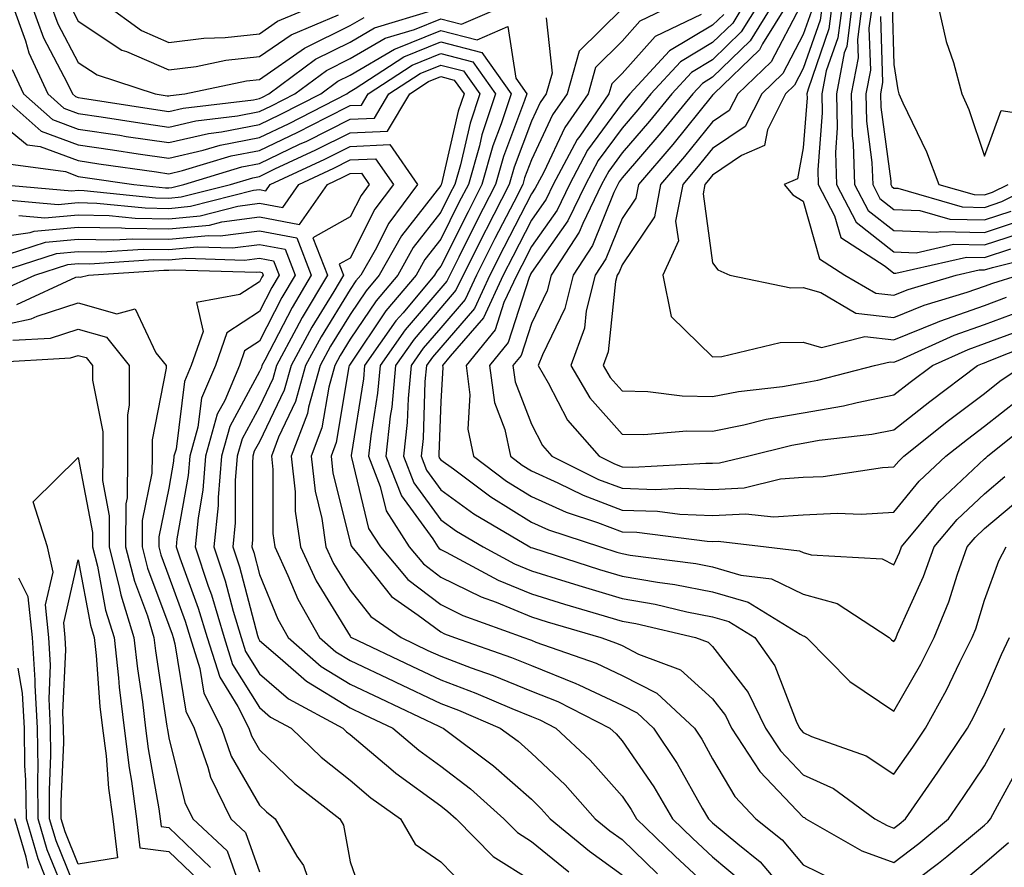
# Model space of a CAD drawing. Units: inches. Extents: x 1042403 to 1043848, y 7229258 to 7231898.
# Drawn here: x 1043652 to 1043760, y 7231757 to 7231850 of the extents above; entities that cross this region are included whole.
import ezdxf

# ---------------------------------------------------------------- set-up
doc = ezdxf.new("R2010")
doc.units = ezdxf.units.IN
doc.header["$MEASUREMENT"] = 0
doc.layers.add('Contour_10427229', color=7, linetype='Continuous', true_color=0xdd8d2f)

msp = doc.modelspace()

# ---------------------------------------------------------------- linework, layer by layer
at = {"layer": 'Contour_10427229'}
for points in [[(1043650.71, 7231851.92, 2970), (1043652.23, 7231847.75, 2970), (1043652.6, 7231846.46, 2970), (1043654.69, 7231841.92, 2970), (1043656.47, 7231840.35, 2970), (1043658.05, 7231839.76, 2970), (1043660.59, 7231839.38, 2970), (1043664.85, 7231838.73, 2970), (1043668.05, 7231838.25, 2970), (1043671.02, 7231838.94, 2970), (1043675.63, 7231839.49, 2970), (1043678.05, 7231839.96, 2970), (1043679.38, 7231840.59, 2970), (1043681.96, 7231841.92, 2970), (1043685.45, 7231844.51, 2970), (1043688.05, 7231845.81, 2970), (1043691.92, 7231848.05, 2970), (1043695.16, 7231849.03, 2970), (1043698.05, 7231850.2, 2970), (1043700.35, 7231849.61, 2970), (1043705.75, 7231851.92, 2970)], [(1043652.84, 7231851.92, 2971), (1043654.22, 7231848.1, 2971), (1043656.84, 7231843.12, 2971), (1043657.41, 7231841.92, 2971), (1043657.74, 7231841.62, 2971), (1043658.05, 7231841.5, 2971), (1043658.54, 7231841.43, 2971), (1043666.35, 7231840.22, 2971), (1043668.05, 7231839.97, 2971), (1043669.63, 7231840.34, 2971), (1043677.39, 7231841.27, 2971), (1043678.05, 7231841.39, 2971), (1043678.4, 7231841.56, 2971), (1043679.1, 7231841.92, 2971), (1043684.24, 7231845.73, 2971), (1043688.05, 7231847.62, 2971), (1043690.76, 7231849.21, 2971), (1043697.31, 7231851.18, 2971)], [(1043654.96, 7231851.92, 2972), (1043655.8, 7231849.66, 2972), (1043658.05, 7231845.38, 2972), (1043660.14, 7231844.01, 2972), (1043666.55, 7231841.92, 2972), (1043667.85, 7231841.71, 2972), (1043668.05, 7231841.69, 2972), (1043668.25, 7231841.73, 2972), (1043669.81, 7231841.92, 2972), (1043676.62, 7231843.36, 2972), (1043678.05, 7231843.51, 2972), (1043683.03, 7231846.95, 2972), (1043683.11, 7231846.99, 2972), (1043688.05, 7231849.45, 2972), (1043689.61, 7231850.36, 2972)], [(1043660.86, 7231851.92, 2974), (1043665.02, 7231848.9, 2974), (1043668.05, 7231847.57, 2974), (1043671.9, 7231848.08, 2974), (1043674.28, 7231848.14, 2974), (1043678.05, 7231848.55, 2974), (1043680.04, 7231849.93, 2974), (1043684.81, 7231851.92, 2974)], [(1043724.18, 7231851.92, 2972), (1043720.02, 7231849.94, 2972), (1043718.05, 7231847.74, 2972), (1043715.14, 7231844.84, 2972), (1043714.3, 7231841.92, 2972), (1043711.74, 7231838.22, 2972), (1043709.42, 7231833.29, 2972), (1043708.69, 7231831.92, 2972), (1043708.48, 7231831.49, 2972), (1043708.05, 7231830.88, 2972), (1043705, 7231824.97, 2972), (1043703.48, 7231821.92, 2972), (1043701.76, 7231818.22, 2972), (1043698.05, 7231813.93, 2972), (1043697.13, 7231812.85, 2972), (1043696.47, 7231811.92, 2972), (1043696.31, 7231810.18, 2972), (1043696.1, 7231803.87, 2972), (1043695.88, 7231801.92, 2972), (1043696.49, 7231800.37, 2972), (1043698.05, 7231798.22, 2972), (1043701.7, 7231795.57, 2972), (1043707.89, 7231791.92, 2972), (1043707.99, 7231791.86, 2972), (1043708.17, 7231791.8, 2972), (1043715.57, 7231789.44, 2972), (1043718.05, 7231788.7, 2972), (1043721.96, 7231788.02, 2972), (1043723.89, 7231787.77, 2972), (1043728.05, 7231786.97, 2972), (1043731.96, 7231785.82, 2972), (1043737.7, 7231782.27, 2972), (1043738.05, 7231782.1, 2972), (1043738.19, 7231782.07, 2972), (1043738.4, 7231781.92, 2972), (1043743.19, 7231777.06, 2972), (1043748.05, 7231773.8, 2972), (1043751.02, 7231778.96, 2972), (1043752.48, 7231781.92, 2972), (1043754.1, 7231785.86, 2972), (1043755.06, 7231788.92, 2972), (1043756.12, 7231791.92, 2972), (1043757, 7231792.97, 2972), (1043758.05, 7231793.96, 2972), (1043762.39, 7231797.58, 2972)], [(1043731.62, 7231851.92, 2975), (1043730.26, 7231849.72, 2975), (1043728.05, 7231847.57, 2975), (1043724.51, 7231845.46, 2975), (1043721.23, 7231841.92, 2975), (1043719.81, 7231840.17, 2975), (1043718.05, 7231838.14, 2975), (1043715.43, 7231834.55, 2975), (1043714.03, 7231831.92, 2975), (1043712.09, 7231827.89, 2975), (1043708.05, 7231822.19, 2975), (1043707.95, 7231822.02, 2975), (1043707.91, 7231821.92, 2975), (1043707.8, 7231821.66, 2975), (1043705.49, 7231814.47, 2975), (1043703.42, 7231811.92, 2975), (1043703.97, 7231807.84, 2975), (1043705.12, 7231804.86, 2975), (1043705.73, 7231801.92, 2975), (1043707.05, 7231800.92, 2975), (1043708.05, 7231800.31, 2975), (1043710.98, 7231798.99, 2975), (1043713.75, 7231797.62, 2975), (1043718.05, 7231795.98, 2975), (1043721.98, 7231795.85, 2975), (1043724.44, 7231795.53, 2975), (1043728.05, 7231795.39, 2975), (1043731.7, 7231795.57, 2975), (1043734.75, 7231795.22, 2975), (1043738.05, 7231795.46, 2975), (1043741.78, 7231795.65, 2975), (1043744.42, 7231795.54, 2975), (1043748.05, 7231795.76, 2975), (1043750.82, 7231799.16, 2975), (1043753.77, 7231801.92, 2975), (1043756.16, 7231803.82, 2975), (1043758.05, 7231805.24, 2975), (1043761.78, 7231808.2, 2975)], [(1043733.19, 7231851.92, 2976), (1043731.21, 7231848.75, 2976), (1043728.05, 7231845.66, 2976), (1043725.71, 7231844.26, 2976), (1043723.54, 7231841.92, 2976), (1043721.08, 7231838.89, 2976), (1043718.05, 7231835.39, 2976), (1043716.59, 7231833.38, 2976), (1043715.8, 7231831.92, 2976), (1043713.71, 7231827.59, 2976), (1043713.34, 7231826.64, 2976), (1043710.24, 7231821.92, 2976), (1043709.81, 7231820.16, 2976), (1043708.05, 7231816.56, 2976), (1043706.94, 7231813.04, 2976), (1043706.02, 7231811.92, 2976), (1043706.25, 7231810.12, 2976), (1043708.05, 7231805.46, 2976), (1043709.26, 7231803.12, 2976), (1043710.3, 7231801.92, 2976), (1043715.47, 7231799.35, 2976), (1043718.05, 7231798.38, 2976), (1043721.72, 7231798.25, 2976), (1043724.53, 7231798.4, 2976), (1043728.05, 7231798.26, 2976), (1043731.53, 7231798.44, 2976), (1043735.53, 7231799.41, 2976), (1043738.05, 7231799.6, 2976), (1043740.26, 7231799.7, 2976), (1043746.8, 7231800.67, 2976), (1043748.05, 7231800.75, 2976), (1043748.58, 7231801.39, 2976), (1043749.14, 7231801.92, 2976), (1043754.09, 7231805.88, 2976), (1043758.05, 7231808.85, 2976), (1043759.75, 7231810.21, 2976), (1043762.33, 7231811.92, 2976)], [(1043734.77, 7231851.92, 2977), (1043732.19, 7231847.77, 2977), (1043728.05, 7231843.74, 2977), (1043726.92, 7231843.06, 2977), (1043725.86, 7231841.92, 2977), (1043722.35, 7231837.61, 2977), (1043718.05, 7231832.64, 2977), (1043717.74, 7231832.22, 2977), (1043717.58, 7231831.92, 2977), (1043717.15, 7231831.02, 2977), (1043714.81, 7231825.17, 2977), (1043712.66, 7231821.92, 2977), (1043711.74, 7231818.22, 2977), (1043709.26, 7231813.13, 2977), (1043708.81, 7231811.92, 2977), (1043709.92, 7231810.04, 2977), (1043712.05, 7231805.92, 2977), (1043715.53, 7231801.92, 2977), (1043717.21, 7231801.08, 2977), (1043718.05, 7231800.77, 2977), (1043719.24, 7231800.72, 2977), (1043727.29, 7231801.17, 2977), (1043728.05, 7231801.14, 2977), (1043728.79, 7231801.18, 2977), (1043731.88, 7231801.92, 2977), (1043736.8, 7231803.16, 2977), (1043738.05, 7231803.38, 2977), (1043739.81, 7231803.69, 2977), (1043745.61, 7231804.36, 2977), (1043748.05, 7231804.85, 2977), (1043752, 7231807.98, 2977), (1043757.29, 7231811.92, 2977), (1043757.82, 7231812.15, 2977), (1043758.05, 7231812.24, 2977), (1043758.56, 7231812.44, 2977), (1043764.96, 7231815, 2977)], [(1043736.33, 7231851.92, 2978), (1043733.56, 7231847.43, 2978), (1043733.21, 7231846.76, 2978), (1043728.19, 7231841.92, 2978), (1043728.15, 7231841.83, 2978), (1043728.05, 7231841.77, 2978), (1043723.66, 7231836.32, 2978), (1043719.87, 7231831.92, 2978), (1043719.57, 7231830.41, 2978), (1043718.05, 7231828.15, 2978), (1043716.27, 7231823.71, 2978), (1043715.1, 7231821.92, 2978), (1043714.1, 7231817.98, 2978), (1043713.91, 7231816.06, 2978), (1043712.39, 7231811.92, 2978), (1043714.5, 7231808.37, 2978), (1043718.05, 7231804.37, 2978), (1043720.45, 7231804.31, 2978), (1043725.22, 7231804.74, 2978), (1043728.05, 7231804.69, 2978), (1043731.51, 7231805.38, 2978), (1043733.97, 7231806, 2978), (1043738.05, 7231806.7, 2978), (1043742.48, 7231807.48, 2978), (1043743.99, 7231807.87, 2978), (1043748.05, 7231808.69, 2978), (1043749.85, 7231810.11, 2978), (1043752.29, 7231811.92, 2978), (1043756.25, 7231813.72, 2978), (1043758.05, 7231814.35, 2978), (1043761.94, 7231815.81, 2978)], [(1043740.16, 7231851.92, 2981), (1043739.91, 7231850.05, 2981), (1043738.05, 7231844.71, 2981), (1043737.09, 7231842.88, 2981), (1043736.1, 7231841.92, 2981), (1043734.1, 7231837.96, 2981), (1043733.77, 7231836.21, 2981), (1043731.23, 7231835.11, 2981), (1043728.05, 7231832.95, 2981), (1043727.6, 7231832.38, 2981), (1043727.19, 7231831.92, 2981), (1043727, 7231830.87, 2981), (1043728.05, 7231823.26, 2981), (1043728.62, 7231822.49, 2981), (1043729.96, 7231821.92, 2981), (1043736.66, 7231820.52, 2981), (1043738.05, 7231820.54, 2981), (1043739.98, 7231819.99, 2981), (1043743.85, 7231817.72, 2981), (1043748.05, 7231817.22, 2981), (1043751.39, 7231818.58, 2981), (1043756.14, 7231820.02, 2981), (1043758.05, 7231820.68, 2981), (1043758.95, 7231821.02, 2981), (1043761.78, 7231821.92, 2981)], [(1043741.25, 7231851.92, 2982), (1043740.88, 7231849.09, 2982), (1043738.58, 7231842.44, 2982), (1043738.46, 7231841.92, 2982), (1043738.48, 7231841.49, 2982), (1043738.05, 7231835.95, 2982), (1043737.41, 7231832.55, 2982), (1043735.94, 7231831.92, 2982), (1043736.88, 7231830.76, 2982), (1043738.05, 7231830.07, 2982), (1043739.85, 7231823.72, 2982), (1043742.64, 7231821.92, 2982), (1043746.04, 7231819.92, 2982), (1043748.05, 7231819.68, 2982), (1043749.63, 7231820.33, 2982), (1043754.92, 7231821.92, 2982), (1043757.46, 7231822.51, 2982), (1043758.05, 7231822.49, 2982), (1043758.91, 7231822.77, 2982), (1043765.57, 7231824.4, 2982)], [(1043742.37, 7231851.92, 2983), (1043741.86, 7231848.11, 2983), (1043740.59, 7231844.45, 2983), (1043740.08, 7231841.92, 2983), (1043740.14, 7231839.83, 2983), (1043739.65, 7231833.52, 2983), (1043739.71, 7231831.92, 2983), (1043741.51, 7231828.47, 2983), (1043742.19, 7231826.05, 2983), (1043747.07, 7231822.89, 2983), (1043748.05, 7231822.13, 2983), (1043748.25, 7231822.13, 2983), (1043756.06, 7231823.91, 2983), (1043758.05, 7231823.87, 2983), (1043760.96, 7231824.83, 2983)], [(1043743.46, 7231851.92, 2984), (1043742.84, 7231847.14, 2984), (1043742.58, 7231846.46, 2984), (1043741.7, 7231841.92, 2984), (1043741.8, 7231838.17, 2984), (1043741.59, 7231835.46, 2984), (1043741.7, 7231831.92, 2984), (1043743.87, 7231827.75, 2984), (1043748.05, 7231824.48, 2984), (1043750.51, 7231824.38, 2984), (1043754.63, 7231825.33, 2984), (1043758.05, 7231825.25, 2984), (1043763.03, 7231826.89, 2984)], [(1043744.55, 7231851.92, 2985), (1043744.03, 7231847.9, 2985), (1043744.1, 7231845.88, 2985), (1043743.32, 7231841.92, 2985), (1043743.44, 7231837.31, 2985), (1043743.56, 7231836.41, 2985), (1043743.69, 7231831.92, 2985), (1043745.2, 7231829.06, 2985), (1043748.05, 7231826.82, 2985), (1043752.76, 7231826.64, 2985), (1043753.23, 7231826.74, 2985), (1043758.05, 7231826.63, 2985), (1043762.03, 7231827.95, 2985)], [(1043745.67, 7231851.92, 2986), (1043745.3, 7231849.17, 2986), (1043745.45, 7231844.52, 2986), (1043744.94, 7231841.92, 2986), (1043745.02, 7231838.89, 2986), (1043745.63, 7231834.34, 2986), (1043745.71, 7231831.92, 2986), (1043746.51, 7231830.38, 2986), (1043748.05, 7231829.17, 2986), (1043750.92, 7231829.05, 2986), (1043754.22, 7231828.1, 2986), (1043758.05, 7231828, 2986), (1043761, 7231828.98, 2986)], [(1043747.84, 7231851.71, 2988), (1043748.05, 7231845.17, 2988), (1043748.48, 7231842.36, 2988), (1043748.6, 7231841.92, 2988), (1043749.05, 7231840.92, 2988), (1043751.64, 7231835.51, 2988), (1043753.01, 7231831.92, 2988), (1043756.92, 7231830.8, 2988), (1043758.05, 7231830.77, 2988), (1043758.91, 7231831.05, 2988), (1043760.65, 7231831.92, 2988)], [(1043752.85, 7231851.92, 2989), (1043753.81, 7231847.69, 2989), (1043754.61, 7231845.37, 2989), (1043755.55, 7231841.92, 2989), (1043756.31, 7231840.18, 2989), (1043758.05, 7231835.03, 2989), (1043759.89, 7231840.07, 2989), (1043765.39, 7231839.25, 2989)], [(1043657.37, 7231851.23, 2973), (1043658.05, 7231849.92, 2973), (1043662.87, 7231846.75, 2973), (1043663.38, 7231846.59, 2973), (1043668.05, 7231844.55, 2973), (1043671.08, 7231844.94, 2973), (1043674.34, 7231845.63, 2973), (1043678.05, 7231846.03, 2973), (1043681.53, 7231848.43, 2973), (1043686.76, 7231850.62, 2973)], [(1043718.05, 7231851.31, 2971), (1043713.34, 7231846.63, 2971), (1043712, 7231841.92, 2971), (1043710.37, 7231839.59, 2971), (1043708.05, 7231834.64, 2971), (1043707.31, 7231832.66, 2971), (1043707.09, 7231831.92, 2971), (1043706.1, 7231829.96, 2971), (1043704.03, 7231825.94, 2971), (1043702, 7231821.92, 2971), (1043700.75, 7231819.22, 2971), (1043698.05, 7231816.11, 2971), (1043696.12, 7231813.84, 2971), (1043694.77, 7231811.92, 2971), (1043694.44, 7231808.31, 2971), (1043694.34, 7231805.63, 2971), (1043693.95, 7231801.92, 2971), (1043695.1, 7231798.97, 2971), (1043698.05, 7231794.91, 2971), (1043699.79, 7231793.65, 2971), (1043702.72, 7231791.92, 2971), (1043706.19, 7231790.05, 2971), (1043708.05, 7231789.29, 2971), (1043711.86, 7231788.11, 2971), (1043713.66, 7231787.54, 2971), (1043718.05, 7231786.21, 2971), (1043721.7, 7231785.58, 2971), (1043725.22, 7231784.76, 2971), (1043728.05, 7231784.21, 2971), (1043729.83, 7231783.69, 2971), (1043732.7, 7231781.92, 2971), (1043734.92, 7231778.8, 2971), (1043737.27, 7231772.7, 2971), (1043737.64, 7231771.92, 2971), (1043737.82, 7231771.68, 2971), (1043738.05, 7231771.42, 2971), (1043738.97, 7231771, 2971), (1043744.98, 7231768.85, 2971), (1043748.05, 7231766.83, 2971), (1043750.14, 7231769.83, 2971), (1043751.55, 7231771.92, 2971), (1043753.85, 7231776.11, 2971), (1043755.32, 7231779.19, 2971), (1043756.68, 7231781.92, 2971), (1043757.09, 7231782.89, 2971), (1043758.05, 7231786.03, 2971), (1043759.61, 7231790.36, 2971), (1043760.43, 7231791.92, 2971)], [(1043726.8, 7231850.66, 2973), (1043721.72, 7231848.25, 2973), (1043718.05, 7231844.17, 2973), (1043716.92, 7231843.04, 2973), (1043716.6, 7231841.92, 2973), (1043713.38, 7231837.25, 2973), (1043713.11, 7231836.87, 2973), (1043710.47, 7231831.92, 2973), (1043709.69, 7231830.29, 2973), (1043708.05, 7231827.98, 2973), (1043706, 7231823.98, 2973), (1043704.94, 7231821.92, 2973), (1043702.76, 7231817.2, 2973), (1043699.1, 7231812.96, 2973), (1043698.25, 7231811.92, 2973), (1043698.28, 7231811.7, 2973), (1043698.05, 7231807.96, 2973), (1043697.85, 7231802.13, 2973), (1043697.84, 7231801.92, 2973), (1043697.89, 7231801.76, 2973), (1043698.05, 7231801.54, 2973), (1043699.46, 7231800.52, 2973), (1043703.56, 7231797.44, 2973), (1043708.05, 7231794.65, 2973), (1043709.94, 7231793.8, 2973), (1043715.69, 7231791.92, 2973), (1043717.48, 7231791.34, 2973), (1043718.05, 7231791.18, 2973), (1043718.95, 7231791.02, 2973), (1043726.21, 7231790.08, 2973), (1043728.05, 7231789.72, 2973), (1043731.16, 7231788.81, 2973), (1043734.53, 7231788.4, 2973), (1043738.05, 7231786.69, 2973), (1043741.8, 7231785.67, 2973), (1043747.52, 7231781.92, 2973), (1043747.78, 7231781.65, 2973), (1043748.05, 7231781.47, 2973), (1043748.21, 7231781.75, 2973), (1043748.3, 7231781.92, 2973), (1043748.46, 7231782.34, 2973), (1043751.33, 7231788.64, 2973), (1043752.5, 7231791.92, 2973), (1043755.02, 7231794.95, 2973), (1043758.05, 7231797.79, 2973), (1043760.3, 7231799.67, 2973)], [(1043729.28, 7231850.69, 2974), (1043728.05, 7231849.5, 2974), (1043723.3, 7231846.67, 2974), (1043718.91, 7231841.92, 2974), (1043718.52, 7231841.44, 2974), (1043718.05, 7231840.89, 2974), (1043714.26, 7231835.71, 2974), (1043712.25, 7231831.92, 2974), (1043710.88, 7231829.09, 2974), (1043708.05, 7231825.08, 2974), (1043706.98, 7231822.99, 2974), (1043706.43, 7231821.92, 2974), (1043705.02, 7231818.89, 2974), (1043704.07, 7231815.89, 2974), (1043700.84, 7231811.92, 2974), (1043701.25, 7231808.71, 2974), (1043701.04, 7231804.9, 2974), (1043701.66, 7231801.92, 2974), (1043705.32, 7231799.18, 2974), (1043708.05, 7231797.49, 2974), (1043711.88, 7231795.76, 2974), (1043715.35, 7231794.62, 2974), (1043718.05, 7231793.59, 2974), (1043719.67, 7231793.54, 2974), (1043727.44, 7231792.54, 2974), (1043728.05, 7231792.51, 2974), (1043728.67, 7231792.55, 2974), (1043733.97, 7231791.92, 2974), (1043737.62, 7231791.49, 2974), (1043738.05, 7231791.28, 2974), (1043738.93, 7231791.03, 2974), (1043746.74, 7231790.61, 2974), (1043748.05, 7231789.95, 2974), (1043748.67, 7231791.3, 2974), (1043748.89, 7231791.92, 2974), (1043753.05, 7231796.91, 2974), (1043758.05, 7231801.62, 2974), (1043758.21, 7231801.75, 2974), (1043758.38, 7231801.92, 2974), (1043763.73, 7231806.25, 2974)], [(1043737.7, 7231851.57, 2979), (1043734.5, 7231845.46, 2979), (1043730.82, 7231841.92, 2979), (1043729.89, 7231840.07, 2979), (1043728.05, 7231838.82, 2979), (1043724.96, 7231835.01, 2979), (1043722.31, 7231831.92, 2979), (1043721.62, 7231828.35, 2979), (1043718.05, 7231823.04, 2979), (1043717.72, 7231822.24, 2979), (1043717.52, 7231821.92, 2979), (1043717.35, 7231821.21, 2979), (1043716.51, 7231813.45, 2979), (1043715.96, 7231811.92, 2979), (1043716.74, 7231810.6, 2979), (1043718.05, 7231809.13, 2979), (1043720.9, 7231809.06, 2979), (1043724.69, 7231808.57, 2979), (1043728.05, 7231808.5, 2979), (1043730.9, 7231809.07, 2979), (1043735.76, 7231809.63, 2979), (1043738.05, 7231810.03, 2979), (1043739.67, 7231810.31, 2979), (1043745.9, 7231811.92, 2979), (1043747.62, 7231812.35, 2979), (1043748.05, 7231812.3, 2979), (1043748.69, 7231812.56, 2979), (1043754.69, 7231815.28, 2979), (1043758.05, 7231816.46, 2979), (1043762.01, 7231817.95, 2979)], [(1043738.95, 7231851.03, 2980), (1043738.05, 7231848.48, 2980), (1043735.8, 7231844.18, 2980), (1043733.46, 7231841.92, 2980), (1043731.64, 7231838.33, 2980), (1043728.05, 7231835.88, 2980), (1043726.27, 7231833.7, 2980), (1043724.75, 7231831.92, 2980), (1043723.97, 7231827.85, 2980), (1043724.28, 7231825.7, 2980), (1043722.56, 7231821.92, 2980), (1043723.48, 7231817.34, 2980), (1043728.05, 7231812.91, 2980), (1043729.07, 7231812.94, 2980), (1043735.49, 7231814.48, 2980), (1043738.05, 7231814.52, 2980), (1043740.06, 7231813.93, 2980), (1043744.83, 7231815.14, 2980), (1043748.05, 7231814.76, 2980), (1043752.85, 7231816.72, 2980), (1043753.13, 7231816.84, 2980), (1043758.05, 7231818.57, 2980), (1043760.49, 7231819.49, 2980)], [(1043709.67, 7231850.29, 2970), (1043710.34, 7231844.21, 2970), (1043709.69, 7231841.92, 2970), (1043709.01, 7231840.95, 2970), (1043708.05, 7231838.9, 2970), (1043706.14, 7231833.83, 2970), (1043705.59, 7231831.92, 2970), (1043703.05, 7231826.93, 2970), (1043703.03, 7231826.89, 2970), (1043700.51, 7231821.92, 2970), (1043699.73, 7231820.24, 2970), (1043698.05, 7231818.29, 2970), (1043695.12, 7231814.85, 2970), (1043693.07, 7231811.92, 2970), (1043692.64, 7231807.33, 2970), (1043692.48, 7231806.34, 2970), (1043692.01, 7231801.92, 2970), (1043693.71, 7231797.57, 2970), (1043697.17, 7231792.79, 2970), (1043697.74, 7231791.92, 2970), (1043697.87, 7231791.74, 2970), (1043698.05, 7231791.62, 2970), (1043698.64, 7231791.32, 2970), (1043704.38, 7231788.26, 2970), (1043708.05, 7231786.74, 2970), (1043711.72, 7231785.6, 2970), (1043715.45, 7231784.51, 2970), (1043718.05, 7231783.73, 2970), (1043719.59, 7231783.46, 2970), (1043726.17, 7231781.92, 2970), (1043727.54, 7231781.4, 2970), (1043728.05, 7231780.94, 2970), (1043731.98, 7231775.86, 2970), (1043733.89, 7231771.92, 2970), (1043735.53, 7231769.4, 2970), (1043738.05, 7231766.75, 2970), (1043741.37, 7231765.24, 2970), (1043745.96, 7231761.92, 2970), (1043747.29, 7231761.16, 2970), (1043748.05, 7231760.88, 2970), (1043748.64, 7231761.33, 2970), (1043749.34, 7231761.92, 2970), (1043752.23, 7231766.1, 2970), (1043752.89, 7231767.07, 2970), (1043756.17, 7231771.92, 2970), (1043756.84, 7231773.13, 2970), (1043758.05, 7231775.68, 2970), (1043759.91, 7231780.05, 2970), (1043760.82, 7231781.92, 2970)], [(1043746.57, 7231850.44, 2987), (1043746.8, 7231843.17, 2987), (1043746.57, 7231841.92, 2987), (1043746.6, 7231840.46, 2987), (1043747.7, 7231832.28, 2987), (1043747.7, 7231831.92, 2987), (1043747.82, 7231831.7, 2987), (1043748.05, 7231831.51, 2987), (1043748.48, 7231831.5, 2987), (1043755.57, 7231829.45, 2987), (1043758.05, 7231829.39, 2987), (1043759.94, 7231830.02, 2987), (1043763.75, 7231831.92, 2987)], [(1043650.75, 7231844.62, 2969), (1043652, 7231841.92, 2969), (1043655.22, 7231839.08, 2969), (1043658.05, 7231838.02, 2969), (1043662.64, 7231837.34, 2969), (1043663.36, 7231837.22, 2969), (1043668.05, 7231836.53, 2969), (1043672.42, 7231837.55, 2969), (1043673.85, 7231837.72, 2969), (1043678.05, 7231838.53, 2969), (1043680.34, 7231839.63, 2969), (1043684.81, 7231841.92, 2969), (1043686.68, 7231843.3, 2969), (1043688.05, 7231843.98, 2969), (1043692.95, 7231846.83, 2969), (1043693.07, 7231846.9, 2969), (1043698.05, 7231848.92, 2969), (1043702.07, 7231847.89, 2969), (1043705.47, 7231849.35, 2969), (1043706.35, 7231843.63, 2969), (1043707.54, 7231841.92, 2969), (1043707.29, 7231841.17, 2969), (1043704.96, 7231835, 2969), (1043704.09, 7231831.92, 2969), (1043702.05, 7231827.92, 2969), (1043700.04, 7231823.91, 2969), (1043699.05, 7231821.92, 2969), (1043698.73, 7231821.25, 2969), (1043698.05, 7231820.46, 2969), (1043694.12, 7231815.86, 2969), (1043691.35, 7231811.92, 2969), (1043691.08, 7231808.89, 2969), (1043690.32, 7231804.19, 2969), (1043690.08, 7231801.92, 2969), (1043691.37, 7231798.6, 2969), (1043692.03, 7231795.89, 2969), (1043694.55, 7231791.92, 2969), (1043696.16, 7231790.03, 2969), (1043698.05, 7231788.59, 2969), (1043702.52, 7231786.39, 2969), (1043704.18, 7231785.8, 2969), (1043708.05, 7231784.2, 2969), (1043709.79, 7231783.66, 2969), (1043715.73, 7231781.92, 2969), (1043717.44, 7231781.31, 2969), (1043718.05, 7231781.03, 2969), (1043719.87, 7231780.09, 2969), (1043724.5, 7231778.36, 2969), (1043728.05, 7231775.13, 2969), (1043729.46, 7231773.32, 2969), (1043730.12, 7231771.92, 2969), (1043733.25, 7231767.13, 2969), (1043738.05, 7231762.09, 2969), (1043738.17, 7231762.04, 2969), (1043738.32, 7231761.92, 2969), (1043744.5, 7231758.36, 2969), (1043748.05, 7231757.1, 2969), (1043750.8, 7231759.17, 2969), (1043754.09, 7231761.92, 2969), (1043755.71, 7231764.26, 2969), (1043758.05, 7231767.76, 2969), (1043759.53, 7231770.45, 2969), (1043760.3, 7231771.92, 2969)], [(1043649.28, 7231841.92, 2968), (1043653.95, 7231837.81, 2968), (1043658.05, 7231836.29, 2968), (1043661.84, 7231835.72, 2968), (1043664.65, 7231835.31, 2968), (1043668.05, 7231834.81, 2968), (1043671.82, 7231835.69, 2968), (1043673.71, 7231836.26, 2968), (1043678.05, 7231837.11, 2968), (1043681.31, 7231838.66, 2968), (1043687.68, 7231841.92, 2968), (1043687.89, 7231842.08, 2968), (1043688.05, 7231842.16, 2968), (1043688.62, 7231842.5, 2968), (1043693.97, 7231845.99, 2968), (1043698.05, 7231847.65, 2968), (1043702.6, 7231846.48, 2968), (1043705.82, 7231841.92, 2968), (1043704.71, 7231838.59, 2968), (1043703.81, 7231836.17, 2968), (1043702.6, 7231831.92, 2968), (1043701.06, 7231828.91, 2968), (1043698.05, 7231822.91, 2968), (1043697.62, 7231822.35, 2968), (1043697.37, 7231821.92, 2968), (1043693.89, 7231817.76, 2968), (1043693.11, 7231816.85, 2968), (1043689.65, 7231811.92, 2968), (1043689.51, 7231810.46, 2968), (1043688.15, 7231802.02, 2968), (1043688.15, 7231801.92, 2968), (1043688.21, 7231801.77, 2968), (1043690.08, 7231793.96, 2968), (1043691.39, 7231791.92, 2968), (1043694.42, 7231788.3, 2968), (1043698.05, 7231785.55, 2968), (1043700.49, 7231784.36, 2968), (1043707.23, 7231781.92, 2968), (1043707.84, 7231781.71, 2968), (1043708.05, 7231781.62, 2968), (1043708.56, 7231781.41, 2968), (1043715.2, 7231779.08, 2968), (1043718.05, 7231777.74, 2968), (1043721.9, 7231775.77, 2968), (1043726.04, 7231771.92, 2968), (1043726.84, 7231770.71, 2968), (1043728.05, 7231768.54, 2968), (1043730.51, 7231764.38, 2968), (1043732.82, 7231761.92, 2968), (1043735.71, 7231759.58, 2968), (1043738.05, 7231756.82, 2968), (1043741.33, 7231755.2, 2968)], [(1043648.05, 7231839.85, 2967), (1043652.42, 7231836.3, 2967), (1043653.87, 7231836.1, 2967), (1043658.05, 7231834.55, 2967), (1043660.34, 7231834.21, 2967), (1043666.68, 7231833.3, 2967), (1043668.05, 7231833.09, 2967), (1043669.57, 7231833.44, 2967), (1043674.91, 7231835.06, 2967), (1043678.05, 7231835.67, 2967), (1043682.29, 7231837.69, 2967), (1043685.43, 7231839.31, 2967), (1043688.05, 7231840.62, 2967), (1043689.3, 7231840.67, 2967), (1043690.04, 7231841.92, 2967), (1043694.89, 7231845.08, 2967), (1043698.05, 7231846.37, 2967), (1043701.59, 7231845.46, 2967), (1043704.09, 7231841.92, 2967), (1043702.6, 7231837.38, 2967), (1043702.31, 7231836.18, 2967), (1043701.1, 7231831.92, 2967), (1043700.06, 7231829.91, 2967), (1043698.05, 7231825.88, 2967), (1043696.31, 7231823.65, 2967), (1043695.34, 7231821.92, 2967), (1043692.01, 7231817.96, 2967), (1043688.05, 7231812.1, 2967), (1043687.99, 7231811.99, 2967), (1043687.95, 7231811.92, 2967), (1043687.91, 7231811.78, 2967), (1043686.53, 7231803.44, 2967), (1043685.96, 7231801.92, 2967), (1043686.16, 7231800.04, 2967), (1043688.05, 7231792.45, 2967), (1043688.15, 7231792.03, 2967), (1043688.23, 7231791.92, 2967), (1043689.09, 7231790.88, 2967), (1043692.6, 7231786.46, 2967), (1043695.57, 7231784.4, 2967), (1043698.05, 7231782.53, 2967), (1043698.46, 7231782.33, 2967), (1043699.57, 7231781.92, 2967), (1043705.84, 7231779.71, 2967), (1043708.05, 7231778.81, 2967), (1043712.97, 7231776.84, 2967), (1043713.28, 7231776.69, 2967), (1043718.05, 7231774.46, 2967), (1043719.73, 7231773.6, 2967), (1043721.53, 7231771.92, 2967), (1043724.14, 7231768, 2967), (1043726.9, 7231763.07, 2967), (1043727.58, 7231761.92, 2967), (1043727.82, 7231761.69, 2967), (1043728.05, 7231761.47, 2967), (1043730.84, 7231759.14, 2967), (1043733.28, 7231757.15, 2967), (1043735.9, 7231754.07, 2967)], [(1043650.32, 7231834.19, 2966), (1043656.64, 7231833.34, 2966), (1043658.05, 7231832.81, 2966), (1043658.83, 7231832.69, 2966), (1043664.2, 7231831.92, 2966), (1043667.7, 7231831.56, 2966), (1043668.05, 7231831.56, 2966), (1043668.38, 7231831.59, 2966), (1043669.69, 7231831.92, 2966), (1043676.1, 7231833.86, 2966), (1043678.05, 7231834.24, 2966), (1043682.48, 7231836.36, 2966), (1043683.26, 7231836.71, 2966), (1043688.05, 7231839.12, 2966), (1043690.73, 7231839.23, 2966), (1043692.33, 7231841.92, 2966), (1043695.78, 7231844.18, 2966), (1043698.05, 7231845.09, 2966), (1043700.57, 7231844.45, 2966), (1043702.35, 7231841.92, 2966), (1043701.29, 7231838.68, 2966), (1043700.22, 7231834.09, 2966), (1043699.59, 7231831.92, 2966), (1043699.07, 7231830.89, 2966), (1043698.05, 7231828.85, 2966), (1043695.02, 7231824.95, 2966), (1043693.3, 7231821.92, 2966), (1043690.92, 7231819.06, 2966), (1043688.05, 7231814.83, 2966), (1043686.94, 7231813.03, 2966), (1043686.35, 7231811.92, 2966), (1043685.69, 7231809.56, 2966), (1043684.94, 7231805.04, 2966), (1043683.75, 7231801.92, 2966), (1043684.18, 7231798.05, 2966), (1043684.92, 7231795.04, 2966), (1043685.37, 7231791.92, 2966), (1043686.23, 7231790.09, 2966), (1043688.05, 7231787.13, 2966), (1043690.35, 7231784.22, 2966), (1043693.67, 7231781.92, 2966), (1043696.64, 7231780.5, 2966), (1043698.05, 7231779.84, 2966), (1043701.39, 7231778.58, 2966), (1043703.85, 7231777.71, 2966), (1043708.05, 7231776, 2966), (1043710.96, 7231774.84, 2966), (1043716.7, 7231771.92, 2966), (1043717.41, 7231771.27, 2966), (1043718.05, 7231770.53, 2966), (1043721.57, 7231765.43, 2966), (1043723.62, 7231761.92, 2966), (1043725.86, 7231759.74, 2966), (1043728.05, 7231757.71, 2966), (1043731.19, 7231755.07, 2966)], [(1043649.44, 7231831.92, 2965), (1043657.33, 7231831.2, 2965), (1043658.05, 7231831.27, 2965), (1043658.71, 7231831.25, 2965), (1043666.57, 7231830.45, 2965), (1043668.05, 7231830.42, 2965), (1043669.42, 7231830.55, 2965), (1043674.85, 7231831.92, 2965), (1043677.31, 7231832.66, 2965), (1043678.05, 7231832.81, 2965), (1043679.75, 7231833.63, 2965), (1043684.26, 7231835.72, 2965), (1043688.05, 7231837.61, 2965), (1043692.17, 7231837.8, 2965), (1043694.63, 7231841.92, 2965), (1043696.7, 7231843.27, 2965), (1043698.05, 7231843.82, 2965), (1043699.55, 7231843.43, 2965), (1043700.63, 7231841.92, 2965), (1043699.98, 7231839.99, 2965), (1043698.13, 7231831.99, 2965), (1043698.11, 7231831.92, 2965), (1043698.09, 7231831.89, 2965), (1043698.05, 7231831.82, 2965), (1043693.73, 7231826.25, 2965), (1043691.27, 7231821.92, 2965), (1043689.81, 7231820.16, 2965), (1043688.05, 7231817.57, 2965), (1043685.9, 7231814.07, 2965), (1043684.75, 7231811.92, 2965), (1043683.46, 7231807.33, 2965), (1043683.34, 7231806.63, 2965), (1043681.55, 7231801.92, 2965), (1043682, 7231797.98, 2965), (1043682, 7231795.87, 2965), (1043682.56, 7231791.92, 2965), (1043684.3, 7231788.17, 2965), (1043688.05, 7231782.08, 2965), (1043688.11, 7231781.99, 2965), (1043688.21, 7231781.92, 2965), (1043694.87, 7231778.75, 2965), (1043698.05, 7231777.23, 2965), (1043701.92, 7231775.78, 2965), (1043705.9, 7231774.07, 2965), (1043708.05, 7231773.2, 2965), (1043708.97, 7231772.84, 2965), (1043710.76, 7231771.92, 2965), (1043714.53, 7231768.39, 2965), (1043718.05, 7231764.4, 2965), (1043719.07, 7231762.94, 2965), (1043719.65, 7231761.92, 2965), (1043723.93, 7231757.8, 2965), (1043728.05, 7231753.95, 2965)], [(1043649.69, 7231830.27, 2964), (1043655.84, 7231829.7, 2964), (1043658.05, 7231829.92, 2964), (1043660.1, 7231829.87, 2964), (1043665.45, 7231829.32, 2964), (1043668.05, 7231829.28, 2964), (1043670.45, 7231829.52, 2964), (1043677.39, 7231831.27, 2964), (1043678.05, 7231831.35, 2964), (1043678.75, 7231831.22, 2964), (1043679.24, 7231831.92, 2964), (1043685.26, 7231834.71, 2964), (1043688.05, 7231836.11, 2964), (1043692.44, 7231836.31, 2964), (1043695.47, 7231831.92, 2964), (1043692.31, 7231827.65, 2964), (1043690.8, 7231824.67, 2964), (1043689.24, 7231821.92, 2964), (1043688.69, 7231821.27, 2964), (1043688.05, 7231820.31, 2964), (1043684.85, 7231815.11, 2964), (1043683.13, 7231811.92, 2964), (1043682.03, 7231807.95, 2964), (1043680.16, 7231804.02, 2964), (1043679.36, 7231801.92, 2964), (1043679.51, 7231800.46, 2964), (1043679.53, 7231793.39, 2964), (1043679.73, 7231791.92, 2964), (1043681.19, 7231788.77, 2964), (1043682.27, 7231786.15, 2964), (1043684.69, 7231781.92, 2964), (1043686.47, 7231780.34, 2964), (1043688.05, 7231779.39, 2964), (1043692.89, 7231777.08, 2964), (1043693.11, 7231776.98, 2964), (1043698.05, 7231774.63, 2964), (1043700.02, 7231773.88, 2964), (1043704.61, 7231771.92, 2964), (1043706.59, 7231770.46, 2964), (1043708.05, 7231769.15, 2964), (1043711.78, 7231765.64, 2964), (1043715.1, 7231761.92, 2964), (1043716.72, 7231760.58, 2964), (1043718.05, 7231759.61, 2964), (1043721.96, 7231755.84, 2964)], [(1043651.49, 7231828.48, 2963), (1043654.36, 7231828.22, 2963), (1043658.05, 7231828.57, 2963), (1043661.47, 7231828.5, 2963), (1043664.34, 7231828.21, 2963), (1043668.05, 7231828.14, 2963), (1043671.49, 7231828.47, 2963), (1043675.65, 7231829.53, 2963), (1043678.05, 7231829.84, 2963), (1043680.61, 7231829.36, 2963), (1043682.39, 7231831.92, 2963), (1043686.25, 7231833.72, 2963), (1043688.05, 7231834.62, 2963), (1043690.86, 7231834.74, 2963), (1043692.82, 7231831.92, 2963), (1043690.78, 7231829.18, 2963), (1043688.05, 7231823.79, 2963), (1043686.86, 7231823.12, 2963), (1043687.33, 7231821.92, 2963), (1043686.25, 7231820.11, 2963), (1043683.81, 7231816.16, 2963), (1043681.53, 7231811.92, 2963), (1043680.76, 7231809.2, 2963), (1043678.05, 7231803.51, 2963), (1043677.48, 7231802.48, 2963), (1043677.33, 7231801.92, 2963), (1043677.27, 7231801.14, 2963), (1043677.29, 7231792.68, 2963), (1043677.21, 7231791.92, 2963), (1043677.42, 7231791.3, 2963), (1043678.05, 7231788.86, 2963), (1043680.06, 7231783.93, 2963), (1043681.21, 7231781.92, 2963), (1043684.85, 7231778.72, 2963), (1043688.05, 7231776.77, 2963), (1043691.33, 7231775.21, 2963), (1043697.85, 7231772.12, 2963), (1043698.05, 7231772.03, 2963), (1043698.13, 7231772, 2963), (1043698.3, 7231771.92, 2963), (1043703.89, 7231767.76, 2963), (1043708.05, 7231764.06, 2963), (1043709.14, 7231763.02, 2963), (1043710.14, 7231761.92, 2963), (1043714.48, 7231758.35, 2963), (1043718.05, 7231755.73, 2963)], [(1043648.05, 7231825.94, 2962), (1043652.76, 7231826.62, 2962), (1043653.21, 7231826.76, 2962), (1043658.05, 7231827.22, 2962), (1043662.84, 7231827.13, 2962), (1043663.23, 7231827.09, 2962), (1043668.05, 7231827.01, 2962), (1043672.52, 7231827.44, 2962), (1043673.91, 7231827.79, 2962), (1043678.05, 7231828.33, 2962), (1043682.48, 7231827.5, 2962), (1043685.55, 7231831.92, 2962), (1043687.25, 7231832.71, 2962), (1043688.05, 7231833.11, 2962), (1043689.3, 7231833.17, 2962), (1043690.16, 7231831.92, 2962), (1043689.26, 7231830.71, 2962), (1043688.05, 7231828.33, 2962), (1043683.95, 7231826.02, 2962), (1043685.55, 7231821.92, 2962), (1043682.76, 7231817.22, 2962), (1043682.11, 7231815.98, 2962), (1043679.92, 7231811.92, 2962), (1043679.51, 7231810.46, 2962), (1043678.05, 7231807.38, 2962), (1043676.14, 7231803.84, 2962), (1043675.59, 7231801.92, 2962), (1043675.37, 7231799.24, 2962), (1043675.37, 7231794.59, 2962), (1043675.12, 7231791.92, 2962), (1043675.86, 7231789.72, 2962), (1043677.82, 7231782.15, 2962), (1043677.89, 7231781.92, 2962), (1043677.93, 7231781.79, 2962), (1043678.05, 7231781.6, 2962), (1043680.34, 7231779.63, 2962), (1043683.23, 7231777.09, 2962), (1043688.05, 7231774.16, 2962), (1043689.57, 7231773.43, 2962), (1043692.76, 7231771.92, 2962), (1043695.63, 7231769.49, 2962), (1043698.05, 7231767.72, 2962), (1043701.33, 7231765.21, 2962), (1043705, 7231761.92, 2962), (1043706.51, 7231760.39, 2962), (1043708.05, 7231759.42, 2962), (1043712.19, 7231756.05, 2962)], [(1043650.35, 7231824.22, 2961), (1043654.44, 7231825.53, 2961), (1043658.05, 7231825.88, 2961), (1043661.94, 7231825.8, 2961), (1043664.03, 7231825.93, 2961), (1043668.05, 7231825.87, 2961), (1043672.42, 7231826.29, 2961), (1043673.71, 7231826.25, 2961), (1043678.05, 7231826.81, 2961), (1043682.17, 7231826.04, 2961), (1043683.77, 7231821.92, 2961), (1043681.64, 7231818.33, 2961), (1043678.64, 7231812.52, 2961), (1043678.32, 7231811.92, 2961), (1043678.26, 7231811.71, 2961), (1043678.05, 7231811.26, 2961), (1043674.77, 7231805.21, 2961), (1043673.85, 7231801.92, 2961), (1043673.48, 7231797.35, 2961), (1043673.48, 7231796.49, 2961), (1043673.03, 7231791.92, 2961), (1043674.28, 7231788.16, 2961), (1043675.16, 7231784.82, 2961), (1043676.02, 7231781.92, 2961), (1043676.51, 7231780.38, 2961), (1043678.05, 7231777.89, 2961), (1043681.25, 7231775.13, 2961), (1043687.23, 7231771.92, 2961), (1043687.64, 7231771.52, 2961), (1043688.05, 7231771.2, 2961), (1043692.56, 7231767.41, 2961), (1043693.09, 7231766.96, 2961), (1043698.05, 7231763.35, 2961), (1043698.85, 7231762.73, 2961), (1043699.77, 7231761.92, 2961), (1043703.85, 7231757.73, 2961), (1043708.05, 7231755.1, 2961)], [(1043648.23, 7231821.92, 2960), (1043655.67, 7231824.3, 2960), (1043658.05, 7231824.53, 2960), (1043660.61, 7231824.48, 2960), (1043665.2, 7231824.78, 2960), (1043668.05, 7231824.73, 2960), (1043671.16, 7231825.03, 2960), (1043675.06, 7231824.91, 2960), (1043678.05, 7231825.3, 2960), (1043680.9, 7231824.76, 2960), (1043682, 7231821.92, 2960), (1043680.53, 7231819.44, 2960), (1043678.05, 7231814.63, 2960), (1043676.41, 7231813.56, 2960), (1043675.84, 7231811.92, 2960), (1043674.22, 7231808.09, 2960), (1043673.4, 7231806.57, 2960), (1043672.11, 7231801.92, 2960), (1043671.8, 7231798.17, 2960), (1043671.27, 7231795.13, 2960), (1043670.96, 7231791.92, 2960), (1043672.39, 7231787.58, 2960), (1043672.74, 7231786.62, 2960), (1043674.14, 7231781.92, 2960), (1043675.08, 7231778.95, 2960), (1043678.05, 7231774.18, 2960), (1043679.26, 7231773.13, 2960), (1043681.53, 7231771.92, 2960), (1043684.85, 7231768.71, 2960), (1043688.05, 7231766.16, 2960), (1043690.35, 7231764.22, 2960), (1043693.6, 7231761.92, 2960), (1043695.24, 7231759.1, 2960), (1043698.05, 7231757.15, 2960), (1043700.63, 7231754.5, 2960)], [(1043649.69, 7231820.27, 2959), (1043653.28, 7231821.92, 2959), (1043656.9, 7231823.07, 2959), (1043658.05, 7231823.19, 2959), (1043659.28, 7231823.16, 2959), (1043666.35, 7231823.62, 2959), (1043668.05, 7231823.59, 2959), (1043669.91, 7231823.77, 2959), (1043676.41, 7231823.57, 2959), (1043678.05, 7231823.79, 2959), (1043679.61, 7231823.49, 2959), (1043680.24, 7231821.92, 2959), (1043679.42, 7231820.55, 2959), (1043678.05, 7231817.91, 2959), (1043674.44, 7231815.54, 2959), (1043673.19, 7231811.92, 2959), (1043671.66, 7231808.32, 2959), (1043671.25, 7231805.12, 2959), (1043670.37, 7231801.92, 2959), (1043670.2, 7231799.78, 2959), (1043668.95, 7231792.82, 2959), (1043668.87, 7231791.92, 2959), (1043669.26, 7231790.7, 2959), (1043671.29, 7231785.17, 2959), (1043672.27, 7231781.92, 2959), (1043673.66, 7231777.53, 2959), (1043675.65, 7231774.31, 2959), (1043676.88, 7231771.92, 2959), (1043677.17, 7231771.05, 2959), (1043678.05, 7231769.53, 2959), (1043681.92, 7231765.8, 2959), (1043686.92, 7231761.92, 2959), (1043687.33, 7231761.2, 2959), (1043688.05, 7231757.17, 2959), (1043689.4, 7231753.27, 2959)], [(1043651.29, 7231818.68, 2958), (1043657.8, 7231821.67, 2958), (1043658.05, 7231821.74, 2958), (1043658.28, 7231821.68, 2958), (1043659.2, 7231821.92, 2958), (1043667.5, 7231822.46, 2958), (1043668.05, 7231822.45, 2958), (1043668.64, 7231822.51, 2958), (1043677.74, 7231822.22, 2958), (1043678.05, 7231822.26, 2958), (1043678.34, 7231822.21, 2958), (1043678.46, 7231821.92, 2958), (1043678.3, 7231821.67, 2958), (1043678.05, 7231821.17, 2958), (1043675.88, 7231819.76, 2958), (1043671.1, 7231818.88, 2958), (1043671.82, 7231815.7, 2958), (1043670.51, 7231811.92, 2958), (1043669.79, 7231810.18, 2958), (1043668.85, 7231802.71, 2958), (1043668.62, 7231801.92, 2958), (1043668.58, 7231801.39, 2958), (1043668.05, 7231798.4, 2958), (1043666.94, 7231793.02, 2958), (1043666.94, 7231791.92, 2958), (1043667.17, 7231791.03, 2958), (1043668.05, 7231788.65, 2958), (1043669.87, 7231783.73, 2958), (1043670.39, 7231781.92, 2958), (1043671.47, 7231778.49, 2958), (1043671.9, 7231775.77, 2958), (1043673.85, 7231771.92, 2958), (1043674.94, 7231768.82, 2958), (1043678.05, 7231763.42, 2958), (1043678.81, 7231762.68, 2958), (1043679.79, 7231761.92, 2958), (1043682.17, 7231757.79, 2958), (1043682.89, 7231756.75, 2958), (1043684.55, 7231751.92, 2958)], [(1043648.05, 7231816.05, 2957), (1043652.87, 7231817.1, 2957), (1043653.52, 7231817.38, 2957), (1043658.05, 7231818.84, 2957), (1043662.33, 7231817.65, 2957), (1043664.32, 7231818.19, 2957), (1043666.62, 7231813.34, 2957), (1043667.76, 7231811.92, 2957), (1043667.76, 7231811.63, 2957), (1043666.21, 7231803.75, 2957), (1043666.21, 7231801.92, 2957), (1043666.19, 7231800.07, 2957), (1043665.12, 7231794.84, 2957), (1043665.1, 7231791.92, 2957), (1043665.71, 7231789.58, 2957), (1043668.05, 7231783.28, 2957), (1043668.42, 7231782.28, 2957), (1043668.52, 7231781.92, 2957), (1043668.73, 7231781.23, 2957), (1043669.91, 7231773.77, 2957), (1043670.84, 7231771.92, 2957), (1043672.37, 7231767.6, 2957), (1043672.64, 7231766.51, 2957), (1043674.89, 7231761.92, 2957), (1043676.51, 7231760.39, 2957), (1043678.05, 7231756.04, 2957)], [(1043650.84, 7231814.72, 2956), (1043655, 7231814.97, 2956), (1043658.05, 7231815.95, 2956), (1043661.19, 7231815.06, 2956), (1043663.69, 7231811.92, 2956), (1043663.69, 7231807.56, 2956), (1043663.48, 7231806.48, 2956), (1043663.48, 7231801.92, 2956), (1043663.44, 7231797.32, 2956), (1043663.3, 7231796.66, 2956), (1043663.28, 7231791.92, 2956), (1043664.26, 7231788.12, 2956), (1043665.69, 7231784.29, 2956), (1043666.41, 7231781.92, 2956), (1043666.57, 7231780.44, 2956), (1043667.84, 7231772.13, 2956), (1043667.87, 7231771.92, 2956), (1043667.89, 7231771.75, 2956), (1043668.05, 7231770.85, 2956), (1043669.83, 7231763.71, 2956), (1043670.71, 7231761.92, 2956), (1043674.48, 7231758.36, 2956), (1043676.06, 7231753.92, 2956)], [(1043648.38, 7231812.25, 2955), (1043657.19, 7231812.78, 2955), (1043658.05, 7231813.05, 2955), (1043658.93, 7231812.81, 2955), (1043659.63, 7231811.92, 2955), (1043659.63, 7231810.33, 2955), (1043660.75, 7231804.63, 2955), (1043660.75, 7231801.92, 2955), (1043660.73, 7231799.24, 2955), (1043661.47, 7231795.35, 2955), (1043661.45, 7231791.92, 2955), (1043662.62, 7231787.34, 2955), (1043662.76, 7231786.63, 2955), (1043664.2, 7231781.92, 2955), (1043664.59, 7231778.45, 2955), (1043665.14, 7231774.83, 2955), (1043665.49, 7231771.92, 2955), (1043665.76, 7231769.64, 2955), (1043666.96, 7231763.02, 2955), (1043667.09, 7231761.92, 2955), (1043667.19, 7231761.07, 2955), (1043668.05, 7231760.95, 2955), (1043672.66, 7231756.52, 2955)], [(1043658.05, 7231753.47, 2954), (1043655.61, 7231759.48, 2954), (1043654.89, 7231761.92, 2954), (1043654.87, 7231765.11, 2954), (1043655.04, 7231768.91, 2954), (1043655, 7231771.92, 2954), (1043654.83, 7231775.15, 2954), (1043655, 7231778.88, 2954), (1043654.81, 7231781.92, 2954), (1043654.44, 7231785.53, 2954), (1043655.28, 7231789.14, 2954), (1043654.65, 7231791.92, 2954), (1043653.09, 7231796.89, 2954), (1043658.05, 7231801.79, 2954), (1043659.63, 7231793.51, 2954), (1043659.63, 7231791.92, 2954), (1043660.18, 7231789.79, 2954), (1043661.08, 7231784.95, 2954), (1043662.01, 7231781.92, 2954), (1043662.5, 7231777.48, 2954), (1043662.58, 7231776.44, 2954), (1043663.11, 7231771.92, 2954), (1043663.66, 7231767.53, 2954), (1043663.93, 7231766.05, 2954), (1043664.5, 7231761.92, 2954), (1043664.85, 7231758.72, 2954), (1043668.05, 7231758.31, 2954), (1043671.31, 7231755.17, 2954)], [(1043656.78, 7231753.2, 2955), (1043654.61, 7231758.49, 2955), (1043653.62, 7231761.92, 2955), (1043653.58, 7231766.4, 2955), (1043653.62, 7231767.49, 2955), (1043653.56, 7231771.92, 2955), (1043653.3, 7231776.67, 2955), (1043653.32, 7231777.19, 2955), (1043652.99, 7231781.92, 2955), (1043652.54, 7231786.41, 2955), (1043651.49, 7231788.47, 2955)], [(1043654.42, 7231755.54, 2956), (1043653.64, 7231757.5, 2956), (1043652.35, 7231761.92, 2956), (1043652.29, 7231766.16, 2956), (1043652.17, 7231767.79, 2956), (1043652.13, 7231771.92, 2956), (1043651.92, 7231775.78, 2956), (1043651.43, 7231778.54, 2956)], [(1043748.05, 7231753.31, 2968), (1043752.97, 7231757, 2968), (1043753.89, 7231757.76, 2968), (1043758.05, 7231761.22, 2968), (1043758.42, 7231761.54, 2968), (1043758.71, 7231761.92, 2968), (1043759.48, 7231763.35, 2968), (1043762.01, 7231767.96, 2968)], [(1043652.58, 7231756.45, 2957), (1043652.31, 7231757.66, 2957), (1043651.06, 7231761.92, 2957)], [(1043755.28, 7231754.7, 2967), (1043758.05, 7231757.01, 2967), (1043760.69, 7231759.29, 2967)]]:
    msp.add_polyline3d(points, dxfattribs=at)
msp.add_polyline3d([(1043658.05, 7231756.9, 2953), (1043656.6, 7231760.46, 2953), (1043656.17, 7231761.92, 2953), (1043656.16, 7231763.81, 2953), (1043656.45, 7231770.33, 2953), (1043656.43, 7231771.92, 2953), (1043656.35, 7231773.63, 2953), (1043656.7, 7231780.56, 2953), (1043656.6, 7231781.92, 2953), (1043656.45, 7231783.53, 2953), (1043658.05, 7231790.49, 2953), (1043659.4, 7231783.27, 2953), (1043659.81, 7231781.92, 2953), (1043660.02, 7231779.94, 2953), (1043660.43, 7231774.31, 2953), (1043660.73, 7231771.92, 2953), (1043661.12, 7231768.86, 2953), (1043661.41, 7231765.29, 2953), (1043661.88, 7231761.92, 2953), (1043662.37, 7231757.61, 2953)], close=True, dxfattribs=at)

doc.saveas('drawing.dxf')
